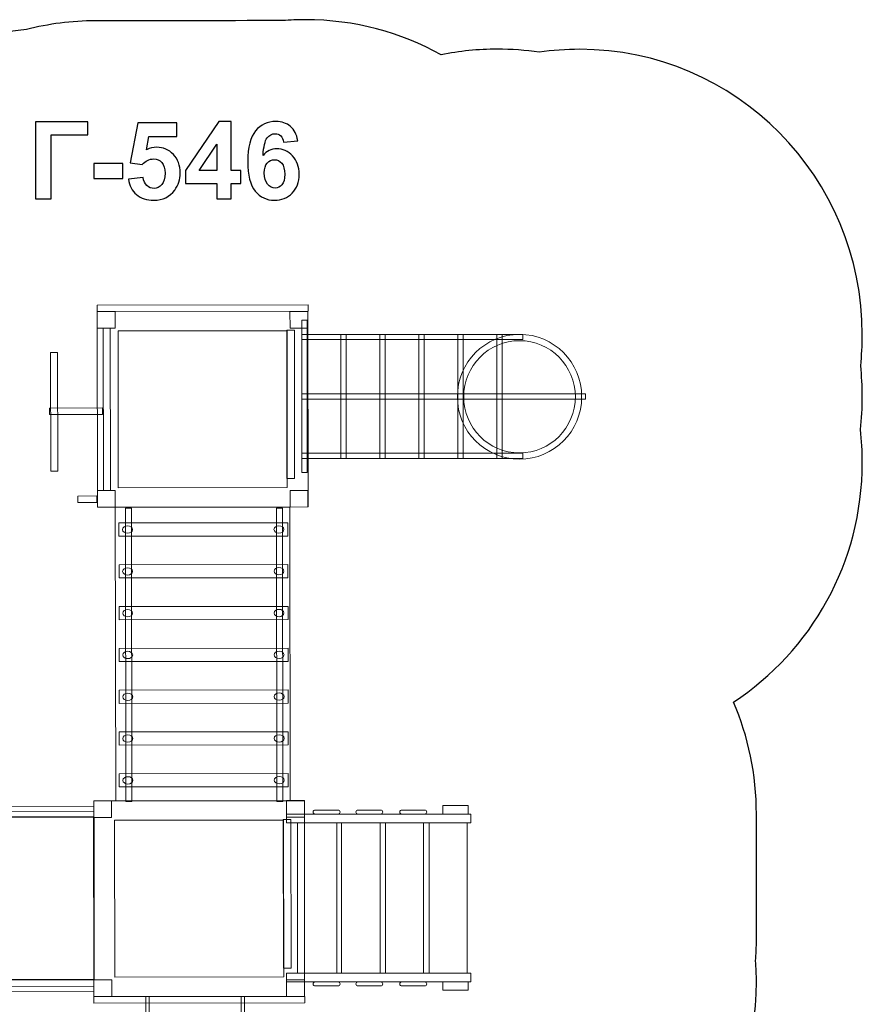
# Model space of a CAD drawing. Units: centimetres. Extents: x -14.13 to -5.8, y 0.25 to 9.65.
# Drawn here: x -10.22 to -5.8, y 4.48 to 9.65 of the extents above; entities that cross this region are included whole.
import ezdxf

# ---------------------------------------------------------------- set-up
doc = ezdxf.new("R2010")
doc.units = ezdxf.units.CM
doc.header["$MEASUREMENT"] = 0
doc.layers.add('Layer 1', color=7, linetype='Continuous')

msp = doc.modelspace()

# ---------------------------------------------------------------- linework, layer by layer
at = {"layer": 'Layer 1', "color": 242, "lineweight": 25}
msp.add_open_spline([(-9.82318, 9.64411), (-9.4859, 9.64411), (-9.17336, 9.64522), (-8.8405, 9.64534), (-8.8405, 9.64534), (-8.8009, 9.64855), (-8.76087, 9.65023), (-8.72045, 9.65023), (-8.72045, 9.65023), (-8.46196, 9.65023), (-8.21895, 9.58339), (-8.00733, 9.46595), (-8.00733, 9.46595), (-7.91207, 9.48537), (-7.81351, 9.49556), (-7.71259, 9.49556), (-7.71259, 9.49556), (-7.63794, 9.49556), (-7.56459, 9.48996), (-7.4929, 9.47921), (-7.4929, 9.47921), (-7.42325, 9.48934), (-7.35205, 9.49469), (-7.27961, 9.49469), (-7.27961, 9.49469), (-6.46025, 9.49469), (-5.79603, 8.82354), (-5.79603, 7.99562), (-5.79603, 7.99562), (-5.79603, 7.94092), (-5.79901, 7.88691), (-5.80466, 7.83372), (-5.80466, 7.83372), (-5.79897, 7.78034), (-5.79603, 7.72612), (-5.79603, 7.6712), (-5.79603, 7.6712), (-5.79603, 7.61266), (-5.79938, 7.55492), (-5.80584, 7.49812), (-5.80584, 7.49812), (-5.79943, 7.44156), (-5.79603, 7.38406), (-5.79603, 7.32577), (-5.79603, 7.32577), (-5.79603, 6.79871), (-6.06526, 6.33524), (-6.4723, 6.06796), (-6.4723, 6.06796), (-6.39505, 5.88716), (-6.35224, 5.68815), (-6.35224, 5.47911), (-6.35224, 5.47911), (-6.35224, 5.25707), (-6.35224, 5.04113), (-6.35224, 4.81909), (-6.35224, 4.81909), (-6.35224, 4.78209), (-6.35364, 4.74543), (-6.35627, 4.7091), (-6.35627, 4.7091), (-6.35364, 4.67277), (-6.35224, 4.63611), (-6.35224, 4.59911), (-6.35224, 4.59911), (-6.35224, 3.92192), (-6.80103, 3.34963), (-7.41738, 3.16322), (-7.41738, 3.16322), (-7.46919, 3.1448), (-7.52229, 3.12915), (-7.57655, 3.11656), (-7.57655, 3.11656), (-7.64602, 2.80641), (-7.81155, 2.53257), (-8.04026, 2.32785), (-8.04026, 2.32785), (-8.04026, 2.32785), (-8.04026, 1.24579), (-8.04026, 1.24579), (-8.04026, 1.24579), (-8.04026, 0.69503), (-8.48948, 0.24579), (-9.04026, 0.24579), (-9.04026, 0.24579), (-9.04026, 0.24579), (-9.55826, 0.24579), (-9.55826, 0.24579), (-9.55826, 0.24579), (-9.55826, 0.24579), (-9.55826, 0.24579), (-9.55826, 0.24579), (-9.55826, 0.24579), (-10.10904, 0.24579), (-10.55826, 0.69501), (-10.55826, 1.24579), (-10.55826, 1.24579), (-10.55826, 1.24579), (-10.55826, 2.27999), (-10.55826, 2.27999), (-10.55826, 2.27999), (-10.93525, 1.96503), (-11.41877, 1.7757), (-11.94615, 1.7757), (-11.94615, 1.7757), (-13.15007, 1.7757), (-14.12603, 2.76184), (-14.12603, 3.97833), (-14.12603, 3.97833), (-14.12603, 4.2308), (-14.08388, 4.47329), (-14.00648, 4.69916), (-14.00648, 4.69916), (-13.99144, 4.96941), (-13.94876, 5.22783), (-13.94876, 5.5795), (-13.94876, 5.5795), (-13.94876, 6.40741), (-13.28453, 7.07857), (-12.46518, 7.07857), (-12.46518, 7.07857), (-12.43893, 7.07857), (-12.41283, 7.07786), (-12.38692, 7.0765), (-12.38692, 7.0765), (-12.42875, 7.23125), (-12.45119, 7.39406), (-12.45119, 7.5622), (-12.45119, 7.5622), (-12.45119, 8.5137), (-11.73597, 9.29639), (-10.81912, 9.39137), (-10.81912, 9.39137), (-10.63092, 9.50546), (-10.4156, 9.57853), (-10.18527, 9.59848), (-10.18527, 9.59848), (-10.06938, 9.62828), (-9.94808, 9.64411), (-9.82318, 9.64411)], degree=3, knots=[0, 0, 0, 0, 0.0277778, 0.0277778, 0.0277778, 0.0277778, 0.0555556, 0.0555556, 0.0555556, 0.0555556, 0.0833333, 0.0833333, 0.0833333, 0.0833333, 0.1111111, 0.1111111, 0.1111111, 0.1111111, 0.1388889, 0.1388889, 0.1388889, 0.1388889, 0.1666667, 0.1666667, 0.1666667, 0.1666667, 0.1944444, 0.1944444, 0.1944444, 0.1944444, 0.2222222, 0.2222222, 0.2222222, 0.2222222, 0.25, 0.25, 0.25, 0.25, 0.2777778, 0.2777778, 0.2777778, 0.2777778, 0.3055556, 0.3055556, 0.3055556, 0.3055556, 0.3333333, 0.3333333, 0.3333333, 0.3333333, 0.3611111, 0.3611111, 0.3611111, 0.3611111, 0.3888889, 0.3888889, 0.3888889, 0.3888889, 0.4166667, 0.4166667, 0.4166667, 0.4166667, 0.4444444, 0.4444444, 0.4444444, 0.4444444, 0.4722222, 0.4722222, 0.4722222, 0.4722222, 0.5, 0.5, 0.5, 0.5, 0.5277778, 0.5277778, 0.5277778, 0.5277778, 0.5555556, 0.5555556, 0.5555556, 0.5555556, 0.5833333, 0.5833333, 0.5833333, 0.5833333, 0.6111111, 0.6111111, 0.6111111, 0.6111111, 0.6388889, 0.6388889, 0.6388889, 0.6388889, 0.6666667, 0.6666667, 0.6666667, 0.6666667, 0.6944444, 0.6944444, 0.6944444, 0.6944444, 0.7222222, 0.7222222, 0.7222222, 0.7222222, 0.75, 0.75, 0.75, 0.75, 0.7777778, 0.7777778, 0.7777778, 0.7777778, 0.8055556, 0.8055556, 0.8055556, 0.8055556, 0.8333333, 0.8333333, 0.8333333, 0.8333333, 0.8611111, 0.8611111, 0.8611111, 0.8611111, 0.8888889, 0.8888889, 0.8888889, 0.8888889, 0.9166667, 0.9166667, 0.9166667, 0.9166667, 0.9444444, 0.9444444, 0.9444444, 0.9444444, 1, 1, 1, 1], dxfattribs=at)
at = {"layer": 'Layer 1', "color": 250}
for points, knots in [([(-10.13754, 9.1137), (-10.13754, 9.1137), (-9.86379, 9.1137), (-9.86379, 9.1137), (-9.86379, 9.1137), (-9.86379, 9.1137), (-9.86379, 9.0454), (-9.86379, 9.0454), (-9.86379, 9.0454), (-9.86379, 9.0454), (-10.0557, 9.0454), (-10.0557, 9.0454), (-10.0557, 9.0454), (-10.0557, 9.0454), (-10.0557, 8.70956), (-10.0557, 8.70956), (-10.0557, 8.70956), (-10.0557, 8.70956), (-10.13754, 8.70956), (-10.13754, 8.70956), (-10.13754, 8.70956), (-10.13754, 8.70956), (-10.13754, 9.1137), (-10.13754, 9.1137)], [0, 0, 0, 0, 0.1428571, 0.1428571, 0.1428571, 0.1428571, 0.2857143, 0.2857143, 0.2857143, 0.2857143, 0.4285714, 0.4285714, 0.4285714, 0.4285714, 0.5714286, 0.5714286, 0.5714286, 0.5714286, 0.7142857, 0.7142857, 0.7142857, 0.7142857, 1, 1, 1, 1]), ([(-9.64996, 8.81332), (-9.64996, 8.81332), (-9.57264, 8.82132), (-9.57264, 8.82132), (-9.57264, 8.82132), (-9.57038, 8.80382), (-9.56389, 8.7899), (-9.55307, 8.77964), (-9.55307, 8.77964), (-9.54216, 8.76939), (-9.52964, 8.76431), (-9.51544, 8.76431), (-9.51544, 8.76431), (-9.49926, 8.76431), (-9.48552, 8.7709), (-9.47433, 8.78416), (-9.47433, 8.78416), (-9.46313, 8.79742), (-9.45749, 8.81737), (-9.45749, 8.84399), (-9.45749, 8.84399), (-9.45749, 8.86901), (-9.46304, 8.88773), (-9.47424, 8.90025), (-9.47424, 8.90025), (-9.48534, 8.91276), (-9.49982, 8.91897), (-9.5177, 8.91897), (-9.5177, 8.91897), (-9.53999, 8.91897), (-9.56003, 8.90918), (-9.57772, 8.88962), (-9.57772, 8.88962), (-9.57772, 8.88962), (-9.64037, 8.89865), (-9.64037, 8.89865), (-9.64037, 8.89865), (-9.64037, 8.89865), (-9.60086, 9.10862), (-9.60086, 9.10862), (-9.60086, 9.10862), (-9.60086, 9.10862), (-9.39597, 9.10862), (-9.39597, 9.10862), (-9.39597, 9.10862), (-9.39597, 9.10862), (-9.39597, 9.03637), (-9.39597, 9.03637), (-9.39597, 9.03637), (-9.39597, 9.03637), (-9.54206, 9.03637), (-9.54206, 9.03637), (-9.54206, 9.03637), (-9.54206, 9.03637), (-9.55429, 8.9676), (-9.55429, 8.9676), (-9.55429, 8.9676), (-9.53708, 8.97616), (-9.51939, 8.98049), (-9.50133, 8.98049), (-9.50133, 8.98049), (-9.4669, 8.98049), (-9.43774, 8.96798), (-9.41384, 8.94286), (-9.41384, 8.94286), (-9.38985, 8.91784), (-9.3779, 8.88529), (-9.3779, 8.84521), (-9.3779, 8.84521), (-9.3779, 8.81182), (-9.38759, 8.78209), (-9.40688, 8.75584), (-9.40688, 8.75584), (-9.43322, 8.7201), (-9.46972, 8.70222), (-9.51638, 8.70222), (-9.51638, 8.70222), (-9.55373, 8.70222), (-9.58421, 8.71229), (-9.60773, 8.73233), (-9.60773, 8.73233), (-9.63134, 8.75246), (-9.64536, 8.77936), (-9.64996, 8.81332)], [0, 0, 0, 0, 0.0454545, 0.0454545, 0.0454545, 0.0454545, 0.0909091, 0.0909091, 0.0909091, 0.0909091, 0.1363636, 0.1363636, 0.1363636, 0.1363636, 0.1818182, 0.1818182, 0.1818182, 0.1818182, 0.2272727, 0.2272727, 0.2272727, 0.2272727, 0.2727273, 0.2727273, 0.2727273, 0.2727273, 0.3181818, 0.3181818, 0.3181818, 0.3181818, 0.3636364, 0.3636364, 0.3636364, 0.3636364, 0.4090909, 0.4090909, 0.4090909, 0.4090909, 0.4545455, 0.4545455, 0.4545455, 0.4545455, 0.5, 0.5, 0.5, 0.5, 0.5454545, 0.5454545, 0.5454545, 0.5454545, 0.5909091, 0.5909091, 0.5909091, 0.5909091, 0.6363636, 0.6363636, 0.6363636, 0.6363636, 0.6818182, 0.6818182, 0.6818182, 0.6818182, 0.7272727, 0.7272727, 0.7272727, 0.7272727, 0.7727273, 0.7727273, 0.7727273, 0.7727273, 0.8181818, 0.8181818, 0.8181818, 0.8181818, 0.8636364, 0.8636364, 0.8636364, 0.8636364, 0.9090909, 0.9090909, 0.9090909, 0.9090909, 1, 1, 1, 1]), ([(-9.18534, 8.70956), (-9.18534, 8.70956), (-9.18534, 8.79084), (-9.18534, 8.79084), (-9.18534, 8.79084), (-9.18534, 8.79084), (-9.35016, 8.79084), (-9.35016, 8.79084), (-9.35016, 8.79084), (-9.35016, 8.79084), (-9.35016, 8.85829), (-9.35016, 8.85829), (-9.35016, 8.85829), (-9.35016, 8.85829), (-9.17537, 9.11539), (-9.17537, 9.11539), (-9.17537, 9.11539), (-9.17537, 9.11539), (-9.11027, 9.11539), (-9.11027, 9.11539), (-9.11027, 9.11539), (-9.11027, 9.11539), (-9.11027, 8.85857), (-9.11027, 8.85857), (-9.11027, 8.85857), (-9.11027, 8.85857), (-9.06003, 8.85857), (-9.06003, 8.85857), (-9.06003, 8.85857), (-9.06003, 8.85857), (-9.06003, 8.79084), (-9.06003, 8.79084), (-9.06003, 8.79084), (-9.06003, 8.79084), (-9.11027, 8.79084), (-9.11027, 8.79084), (-9.11027, 8.79084), (-9.11027, 8.79084), (-9.11027, 8.70956), (-9.11027, 8.70956), (-9.11027, 8.70956), (-9.11027, 8.70956), (-9.18534, 8.70956), (-9.18534, 8.70956)], [0, 0, 0, 0, 0.0833333, 0.0833333, 0.0833333, 0.0833333, 0.1666667, 0.1666667, 0.1666667, 0.1666667, 0.25, 0.25, 0.25, 0.25, 0.3333333, 0.3333333, 0.3333333, 0.3333333, 0.4166667, 0.4166667, 0.4166667, 0.4166667, 0.5, 0.5, 0.5, 0.5, 0.5833333, 0.5833333, 0.5833333, 0.5833333, 0.6666667, 0.6666667, 0.6666667, 0.6666667, 0.75, 0.75, 0.75, 0.75, 0.8333333, 0.8333333, 0.8333333, 0.8333333, 1, 1, 1, 1]), ([(-8.76079, 9.01473), (-8.76079, 9.01473), (-8.83586, 9.00646), (-8.83586, 9.00646), (-8.83586, 9.00646), (-8.83765, 9.02188), (-8.84244, 9.03327), (-8.85016, 9.0406), (-8.85016, 9.0406), (-8.85787, 9.04794), (-8.86784, 9.05161), (-8.88017, 9.05161), (-8.88017, 9.05161), (-8.89654, 9.05161), (-8.91037, 9.04427), (-8.92165, 9.0296), (-8.92165, 9.0296), (-8.93294, 9.01492), (-8.94, 8.98435), (-8.94291, 8.93788), (-8.94291, 8.93788), (-8.92363, 8.96064), (-8.89974, 8.97202), (-8.87104, 8.97202), (-8.87104, 8.97202), (-8.83878, 8.97202), (-8.81102, 8.9597), (-8.78798, 8.93505), (-8.78798, 8.93505), (-8.76493, 8.91031), (-8.75345, 8.87852), (-8.75345, 8.83948), (-8.75345, 8.83948), (-8.75345, 8.79808), (-8.76559, 8.76478), (-8.78986, 8.73976), (-8.78986, 8.73976), (-8.81413, 8.71473), (-8.84527, 8.70222), (-8.88327, 8.70222), (-8.88327, 8.70222), (-8.92401, 8.70222), (-8.95759, 8.71812), (-8.98384, 8.74992), (-8.98384, 8.74992), (-9.01008, 8.78171), (-9.02325, 8.83374), (-9.02325, 8.90617), (-9.02325, 8.90617), (-9.02325, 8.9804), (-9.00952, 9.03392), (-8.98214, 9.06676), (-8.98214, 9.06676), (-8.95477, 9.09959), (-8.91921, 9.11596), (-8.87546, 9.11596), (-8.87546, 9.11596), (-8.8448, 9.11596), (-8.8194, 9.1073), (-8.79926, 9.08999), (-8.79926, 9.08999), (-8.77913, 9.07278), (-8.76634, 9.04766), (-8.76079, 9.01473)], [0, 0, 0, 0, 0.0588235, 0.0588235, 0.0588235, 0.0588235, 0.1176471, 0.1176471, 0.1176471, 0.1176471, 0.1764706, 0.1764706, 0.1764706, 0.1764706, 0.2352941, 0.2352941, 0.2352941, 0.2352941, 0.2941176, 0.2941176, 0.2941176, 0.2941176, 0.3529412, 0.3529412, 0.3529412, 0.3529412, 0.4117647, 0.4117647, 0.4117647, 0.4117647, 0.4705882, 0.4705882, 0.4705882, 0.4705882, 0.5294118, 0.5294118, 0.5294118, 0.5294118, 0.5882353, 0.5882353, 0.5882353, 0.5882353, 0.6470588, 0.6470588, 0.6470588, 0.6470588, 0.7058824, 0.7058824, 0.7058824, 0.7058824, 0.7647059, 0.7647059, 0.7647059, 0.7647059, 0.8235294, 0.8235294, 0.8235294, 0.8235294, 0.8823529, 0.8823529, 0.8823529, 0.8823529, 1, 1, 1, 1]), ([(-9.18534, 8.85857), (-9.18534, 8.85857), (-9.18534, 8.99658), (-9.18534, 8.99658), (-9.18534, 8.99658), (-9.18534, 8.99658), (-9.27772, 8.85857), (-9.27772, 8.85857), (-9.27772, 8.85857), (-9.27772, 8.85857), (-9.18534, 8.85857), (-9.18534, 8.85857)], [0, 0, 0, 0, 0.25, 0.25, 0.25, 0.25, 0.5, 0.5, 0.5, 0.5, 1, 1, 1, 1]), ([(-9.83115, 8.81737), (-9.83115, 8.81737), (-9.83115, 8.8947), (-9.83115, 8.8947), (-9.83115, 8.8947), (-9.83115, 8.8947), (-9.67875, 8.8947), (-9.67875, 8.8947), (-9.67875, 8.8947), (-9.67875, 8.8947), (-9.67875, 8.81737), (-9.67875, 8.81737), (-9.67875, 8.81737), (-9.67875, 8.81737), (-9.83115, 8.81737), (-9.83115, 8.81737)], [0, 0, 0, 0, 0.2, 0.2, 0.2, 0.2, 0.4, 0.4, 0.4, 0.4, 0.6, 0.6, 0.6, 0.6, 1, 1, 1, 1]), ([(-8.93633, 8.84559), (-8.93633, 8.82038), (-8.9305, 8.80091), (-8.91893, 8.78717), (-8.91893, 8.78717), (-8.90736, 8.77344), (-8.89418, 8.76657), (-8.87923, 8.76657), (-8.87923, 8.76657), (-8.86493, 8.76657), (-8.85298, 8.77221), (-8.84339, 8.78341), (-8.84339, 8.78341), (-8.83388, 8.7947), (-8.82909, 8.81313), (-8.82909, 8.83872), (-8.82909, 8.83872), (-8.82909, 8.86506), (-8.83426, 8.88435), (-8.84451, 8.89667), (-8.84451, 8.89667), (-8.85486, 8.9089), (-8.86766, 8.91502), (-8.88308, 8.91502), (-8.88308, 8.91502), (-8.89804, 8.91502), (-8.91055, 8.90918), (-8.9209, 8.89742), (-8.9209, 8.89742), (-8.93116, 8.88576), (-8.93633, 8.86845), (-8.93633, 8.84559)], [0, 0, 0, 0, 0.1111111, 0.1111111, 0.1111111, 0.1111111, 0.2222222, 0.2222222, 0.2222222, 0.2222222, 0.3333333, 0.3333333, 0.3333333, 0.3333333, 0.4444444, 0.4444444, 0.4444444, 0.4444444, 0.5555556, 0.5555556, 0.5555556, 0.5555556, 0.6666667, 0.6666667, 0.6666667, 0.6666667, 0.7777778, 0.7777778, 0.7777778, 0.7777778, 1, 1, 1, 1])]:
    msp.add_open_spline(points, degree=3, knots=knots, dxfattribs=at)
at = {"layer": 'Layer 1', "color": 7, "lineweight": 9}
for points in [[(-8.70668, 8.11918), (-8.70668, 8.11918), (-9.81388, 8.11795), (-9.81388, 8.11795), (-9.81388, 8.11795), (-9.81388, 8.11795), (-9.81393, 8.15188), (-9.81393, 8.15188), (-9.81393, 8.15188), (-9.81393, 8.15188), (-8.70672, 8.1531), (-8.70672, 8.1531), (-8.70672, 8.1531), (-8.70672, 8.1531), (-8.70668, 8.11918), (-8.70668, 8.11918)], [(-8.70611, 7.09195), (-8.70611, 7.09195), (-9.81258, 7.09073), (-9.81258, 7.09073), (-9.81258, 7.09073), (-9.81258, 7.09073), (-9.81389, 8.11796), (-9.81389, 8.11796), (-9.81389, 8.11796), (-9.81389, 8.11796), (-8.70742, 8.11918), (-8.70742, 8.11918), (-8.70742, 8.11918), (-8.70742, 8.11918), (-8.70611, 7.09195), (-8.70611, 7.09195)], [(-9.71974, 8.03084), (-9.71974, 8.03084), (-9.81369, 8.03074), (-9.81369, 8.03074), (-9.81369, 8.03074), (-9.81369, 8.03074), (-9.81381, 8.11795), (-9.81381, 8.11795), (-9.81381, 8.11795), (-9.81381, 8.11795), (-9.71986, 8.11806), (-9.71986, 8.11806), (-9.71986, 8.11806), (-9.71986, 8.11806), (-9.71974, 8.03084), (-9.71974, 8.03084)], [(-8.70731, 8.03127), (-8.70731, 8.03127), (-8.80126, 8.03117), (-8.80126, 8.03117), (-8.80126, 8.03117), (-8.80126, 8.03117), (-8.80137, 8.11838), (-8.80137, 8.11838), (-8.80137, 8.11838), (-8.80137, 8.11838), (-8.70742, 8.11849), (-8.70742, 8.11849), (-8.70742, 8.11849), (-8.70742, 8.11849), (-8.70731, 8.03127), (-8.70731, 8.03127)], [(-8.73836, 7.27294), (-8.73836, 7.27294), (-8.71103, 7.27294), (-8.71103, 7.27294), (-8.71103, 7.27294), (-8.71103, 7.27294), (-8.71103, 8.07272), (-8.71103, 8.07272), (-8.71103, 8.07272), (-8.71103, 8.07272), (-8.73836, 8.07272), (-8.73836, 8.07272), (-8.73836, 8.07272), (-8.73836, 8.07272), (-8.73836, 7.27294), (-8.73836, 7.27294)], [(-9.78105, 7.1791), (-9.78105, 7.1791), (-9.78213, 8.0312), (-9.78213, 8.0312), (-9.78213, 8.0312), (-9.78213, 8.0312), (-9.74559, 8.03124), (-9.74559, 8.03124), (-9.74559, 8.03124), (-9.74559, 8.03124), (-9.74451, 7.17914), (-9.74451, 7.17914), (-9.74451, 7.17914), (-9.74451, 7.17914), (-9.78105, 7.1791), (-9.78105, 7.1791)], [(-8.81584, 7.19359), (-8.81584, 7.19359), (-9.7031, 7.19261), (-9.7031, 7.19261), (-9.7031, 7.19261), (-9.7031, 7.19261), (-9.70415, 8.01632), (-9.70415, 8.01632), (-9.70415, 8.01632), (-9.70415, 8.01632), (-8.81689, 8.0173), (-8.81689, 8.0173), (-8.81689, 8.0173), (-8.81689, 8.0173), (-8.81584, 7.19359), (-8.81584, 7.19359)], [(-8.7779, 8.02001), (-8.7779, 8.02001), (-8.77691, 7.24077), (-8.77691, 7.24077), (-8.77691, 7.24077), (-8.77691, 7.24077), (-8.81771, 7.24073), (-8.81771, 7.24073), (-8.81771, 7.24073), (-8.81771, 7.24073), (-8.8187, 8.01997), (-8.8187, 8.01997), (-8.8187, 8.01997), (-8.8187, 8.01997), (-8.7779, 8.02001), (-8.7779, 8.02001)], [(-8.73836, 7.97043), (-8.73836, 7.97043), (-7.57846, 7.97043), (-7.57846, 7.97043), (-7.57846, 7.97043), (-7.57846, 7.97043), (-7.57846, 7.99833), (-7.57846, 7.99833), (-7.57846, 7.99833), (-7.57846, 7.99833), (-8.73836, 7.99833), (-8.73836, 7.99833), (-8.73836, 7.99833), (-8.73836, 7.99833), (-8.73836, 7.97043), (-8.73836, 7.97043)], [(-8.5337, 7.34734), (-8.5337, 7.34734), (-8.50636, 7.34734), (-8.50636, 7.34734), (-8.50636, 7.34734), (-8.50636, 7.34734), (-8.50636, 7.99833), (-8.50636, 7.99833), (-8.50636, 7.99833), (-8.50636, 7.99833), (-8.5337, 7.99833), (-8.5337, 7.99833), (-8.5337, 7.99833), (-8.5337, 7.99833), (-8.5337, 7.34734), (-8.5337, 7.34734)], [(-8.32903, 7.34734), (-8.32903, 7.34734), (-8.3017, 7.34734), (-8.3017, 7.34734), (-8.3017, 7.34734), (-8.3017, 7.34734), (-8.3017, 7.99833), (-8.3017, 7.99833), (-8.3017, 7.99833), (-8.3017, 7.99833), (-8.32903, 7.99833), (-8.32903, 7.99833), (-8.32903, 7.99833), (-8.32903, 7.99833), (-8.32903, 7.34734), (-8.32903, 7.34734)], [(-8.12437, 7.34734), (-8.12437, 7.34734), (-8.09703, 7.34734), (-8.09703, 7.34734), (-8.09703, 7.34734), (-8.09703, 7.34734), (-8.09703, 7.99833), (-8.09703, 7.99833), (-8.09703, 7.99833), (-8.09703, 7.99833), (-8.12437, 7.99833), (-8.12437, 7.99833), (-8.12437, 7.99833), (-8.12437, 7.99833), (-8.12437, 7.34734), (-8.12437, 7.34734)], [(-7.9197, 7.34734), (-7.9197, 7.34734), (-7.89237, 7.34734), (-7.89237, 7.34734), (-7.89237, 7.34734), (-7.89237, 7.34734), (-7.89237, 7.99833), (-7.89237, 7.99833), (-7.89237, 7.99833), (-7.89237, 7.99833), (-7.9197, 7.99833), (-7.9197, 7.99833), (-7.9197, 7.99833), (-7.9197, 7.99833), (-7.9197, 7.34734), (-7.9197, 7.34734)], [(-7.71504, 7.34734), (-7.71504, 7.34734), (-7.68771, 7.34734), (-7.68771, 7.34734), (-7.68771, 7.34734), (-7.68771, 7.34734), (-7.68771, 7.99833), (-7.68771, 7.99833), (-7.68771, 7.99833), (-7.68771, 7.99833), (-7.71504, 7.99833), (-7.71504, 7.99833), (-7.71504, 7.99833), (-7.71504, 7.99833), (-7.71504, 7.34734), (-7.71504, 7.34734)], [(-10.02193, 7.9029), (-10.02193, 7.9029), (-10.02084, 7.28005), (-10.02084, 7.28005), (-10.02084, 7.28005), (-10.02084, 7.28005), (-10.05738, 7.28002), (-10.05738, 7.28002), (-10.05738, 7.28002), (-10.05738, 7.28002), (-10.05846, 7.90287), (-10.05846, 7.90287), (-10.05846, 7.90287), (-10.05846, 7.90287), (-10.02193, 7.9029), (-10.02193, 7.9029)], [(-8.73836, 7.65889), (-8.73836, 7.65889), (-7.24994, 7.65889), (-7.24994, 7.65889), (-7.24994, 7.65889), (-7.24994, 7.65889), (-7.24994, 7.68679), (-7.24994, 7.68679), (-7.24994, 7.68679), (-7.24994, 7.68679), (-8.73836, 7.68679), (-8.73836, 7.68679), (-8.73836, 7.68679), (-8.73836, 7.68679), (-8.73836, 7.65889), (-8.73836, 7.65889)], [(-9.78611, 7.57797), (-9.78611, 7.57797), (-10.06441, 7.57696), (-10.06441, 7.57696), (-10.06441, 7.57696), (-10.06441, 7.57696), (-10.06442, 7.611), (-10.06442, 7.611), (-10.06442, 7.611), (-10.06442, 7.611), (-9.78612, 7.61201), (-9.78612, 7.61201), (-9.78612, 7.61201), (-9.78612, 7.61201), (-9.78611, 7.57797), (-9.78611, 7.57797)], [(-8.73836, 7.34734), (-8.73836, 7.34734), (-7.57846, 7.34734), (-7.57846, 7.34734), (-7.57846, 7.34734), (-7.57846, 7.34734), (-7.57846, 7.37524), (-7.57846, 7.37524), (-7.57846, 7.37524), (-7.57846, 7.37524), (-8.73836, 7.37524), (-8.73836, 7.37524), (-8.73836, 7.37524), (-8.73836, 7.37524), (-8.73836, 7.34734), (-8.73836, 7.34734)], [(-9.81592, 7.11602), (-9.81592, 7.11602), (-9.91576, 7.11501), (-9.91576, 7.11501), (-9.91576, 7.11501), (-9.91576, 7.11501), (-9.91577, 7.14905), (-9.91577, 7.14905), (-9.91577, 7.14905), (-9.91577, 7.14905), (-9.81592, 7.15006), (-9.81592, 7.15006), (-9.81592, 7.15006), (-9.81592, 7.15006), (-9.81592, 7.11602), (-9.81592, 7.11602)], [(-9.71863, 7.09084), (-9.71863, 7.09084), (-9.81258, 7.09073), (-9.81258, 7.09073), (-9.81258, 7.09073), (-9.81258, 7.09073), (-9.81269, 7.17795), (-9.81269, 7.17795), (-9.81269, 7.17795), (-9.81269, 7.17795), (-9.71874, 7.17805), (-9.71874, 7.17805), (-9.71874, 7.17805), (-9.71874, 7.17805), (-9.71863, 7.09084), (-9.71863, 7.09084)], [(-8.70694, 7.09195), (-8.70694, 7.09195), (-8.80089, 7.09185), (-8.80089, 7.09185), (-8.80089, 7.09185), (-8.80089, 7.09185), (-8.801, 7.17907), (-8.801, 7.17907), (-8.801, 7.17907), (-8.801, 7.17907), (-8.70705, 7.17917), (-8.70705, 7.17917), (-8.70705, 7.17917), (-8.70705, 7.17917), (-8.70694, 7.09195), (-8.70694, 7.09195)], [(-9.71676, 5.54921), (-9.71676, 5.54921), (-9.71863, 7.09028), (-9.71863, 7.09028), (-9.71863, 7.09028), (-9.71863, 7.09028), (-8.80264, 7.09134), (-8.80264, 7.09134), (-8.80264, 7.09134), (-8.80264, 7.09134), (-8.80077, 5.55027), (-8.80077, 5.55027), (-8.80077, 5.55027), (-8.80077, 5.55027), (-9.71676, 5.54921), (-9.71676, 5.54921)], [(-9.66506, 7.08498), (-9.66506, 7.08498), (-9.63374, 7.08501), (-9.63374, 7.08501), (-9.63374, 7.08501), (-9.63374, 7.08501), (-9.63187, 5.54517), (-9.63187, 5.54517), (-9.63187, 5.54517), (-9.63187, 5.54517), (-9.66319, 5.54514), (-9.66319, 5.54514), (-9.66319, 5.54514), (-9.66319, 5.54514), (-9.66506, 7.08498), (-9.66506, 7.08498)], [(-8.87174, 7.0859), (-8.87174, 7.0859), (-8.84043, 7.08593), (-8.84043, 7.08593), (-8.84043, 7.08593), (-8.84043, 7.08593), (-8.83856, 5.54609), (-8.83856, 5.54609), (-8.83856, 5.54609), (-8.83856, 5.54609), (-8.86988, 5.54606), (-8.86988, 5.54606), (-8.86988, 5.54606), (-8.86988, 5.54606), (-8.87174, 7.0859), (-8.87174, 7.0859)], [(-9.69949, 7.00794), (-9.69949, 7.00794), (-8.81224, 7.00897), (-8.81224, 7.00897), (-8.81224, 7.00897), (-8.81224, 7.00897), (-8.81215, 6.93968), (-8.81215, 6.93968), (-8.81215, 6.93968), (-8.81215, 6.93968), (-9.69941, 6.93865), (-9.69941, 6.93865), (-9.69941, 6.93865), (-9.69941, 6.93865), (-9.69949, 7.00794), (-9.69949, 7.00794)], [(-9.6544, 6.9926), (-9.64, 6.99261), (-9.6283, 6.98401), (-9.62828, 6.97338), (-9.62828, 6.97338), (-9.62827, 6.96275), (-9.63995, 6.95412), (-9.65436, 6.9541), (-9.65436, 6.9541), (-9.66876, 6.95408), (-9.68046, 6.96269), (-9.68048, 6.97332), (-9.68048, 6.97332), (-9.68049, 6.98395), (-9.66881, 6.99258), (-9.6544, 6.9926)], [(-8.85957, 6.99352), (-8.84516, 6.99354), (-8.83346, 6.98493), (-8.83345, 6.9743), (-8.83345, 6.9743), (-8.83343, 6.96367), (-8.84511, 6.95504), (-8.85952, 6.95502), (-8.85952, 6.95502), (-8.87393, 6.95501), (-8.88563, 6.96361), (-8.88564, 6.97424), (-8.88564, 6.97424), (-8.88565, 6.98487), (-8.87397, 6.9935), (-8.85957, 6.99352)], [(-9.69923, 6.78852), (-9.69923, 6.78852), (-8.81197, 6.78954), (-8.81197, 6.78954), (-8.81197, 6.78954), (-8.81197, 6.78954), (-8.81189, 6.72025), (-8.81189, 6.72025), (-8.81189, 6.72025), (-8.81189, 6.72025), (-9.69914, 6.71922), (-9.69914, 6.71922), (-9.69914, 6.71922), (-9.69914, 6.71922), (-9.69923, 6.78852), (-9.69923, 6.78852)], [(-9.65414, 6.77317), (-9.63973, 6.77319), (-9.62803, 6.76458), (-9.62802, 6.75395), (-9.62802, 6.75395), (-9.628, 6.74333), (-9.63968, 6.73469), (-9.65409, 6.73467), (-9.65409, 6.73467), (-9.6685, 6.73466), (-9.6802, 6.74327), (-9.68021, 6.75389), (-9.68021, 6.75389), (-9.68022, 6.76452), (-9.66854, 6.77315), (-9.65414, 6.77317)], [(-8.8593, 6.77409), (-8.84489, 6.77411), (-8.83319, 6.7655), (-8.83318, 6.75487), (-8.83318, 6.75487), (-8.83317, 6.74425), (-8.84485, 6.73561), (-8.85925, 6.7356), (-8.85925, 6.7356), (-8.87366, 6.73558), (-8.88536, 6.74419), (-8.88537, 6.75481), (-8.88537, 6.75481), (-8.88538, 6.76544), (-8.87371, 6.77407), (-8.8593, 6.77409)], [(-9.69896, 6.56909), (-9.69896, 6.56909), (-8.8117, 6.57012), (-8.8117, 6.57012), (-8.8117, 6.57012), (-8.8117, 6.57012), (-8.81162, 6.50082), (-8.81162, 6.50082), (-8.81162, 6.50082), (-8.81162, 6.50082), (-9.69888, 6.4998), (-9.69888, 6.4998), (-9.69888, 6.4998), (-9.69888, 6.4998), (-9.69896, 6.56909), (-9.69896, 6.56909)], [(-9.65387, 6.55374), (-9.63946, 6.55376), (-9.62776, 6.54515), (-9.62775, 6.53453), (-9.62775, 6.53453), (-9.62774, 6.5239), (-9.63942, 6.51526), (-9.65382, 6.51525), (-9.65382, 6.51525), (-9.66823, 6.51523), (-9.67993, 6.52384), (-9.67994, 6.53446), (-9.67994, 6.53446), (-9.67996, 6.54509), (-9.66828, 6.55373), (-9.65387, 6.55374)], [(-8.85903, 6.55466), (-8.84463, 6.55468), (-8.83293, 6.54607), (-8.83291, 6.53545), (-8.83291, 6.53545), (-8.8329, 6.52482), (-8.84458, 6.51619), (-8.85899, 6.51617), (-8.85899, 6.51617), (-8.87339, 6.51615), (-8.88509, 6.52476), (-8.88511, 6.53539), (-8.88511, 6.53539), (-8.88512, 6.54601), (-8.87344, 6.55465), (-8.85903, 6.55466)], [(-9.6987, 6.34966), (-9.6987, 6.34966), (-8.81144, 6.35069), (-8.81144, 6.35069), (-8.81144, 6.35069), (-8.81144, 6.35069), (-8.81135, 6.2814), (-8.81135, 6.2814), (-8.81135, 6.2814), (-8.81135, 6.2814), (-9.69861, 6.28037), (-9.69861, 6.28037), (-9.69861, 6.28037), (-9.69861, 6.28037), (-9.6987, 6.34966), (-9.6987, 6.34966)], [(-9.6536, 6.33432), (-9.6392, 6.33433), (-9.6275, 6.32573), (-9.62748, 6.3151), (-9.62748, 6.3151), (-9.62747, 6.30447), (-9.63915, 6.29584), (-9.65356, 6.29582), (-9.65356, 6.29582), (-9.66796, 6.2958), (-9.67966, 6.30441), (-9.67968, 6.31504), (-9.67968, 6.31504), (-9.67969, 6.32566), (-9.66801, 6.3343), (-9.6536, 6.33432)], [(-8.85877, 6.33524), (-8.84436, 6.33525), (-8.83266, 6.32665), (-8.83265, 6.31602), (-8.83265, 6.31602), (-8.83263, 6.30539), (-8.84431, 6.29676), (-8.85872, 6.29674), (-8.85872, 6.29674), (-8.87313, 6.29672), (-8.88483, 6.30533), (-8.88484, 6.31596), (-8.88484, 6.31596), (-8.88485, 6.32659), (-8.87317, 6.33522), (-8.85877, 6.33524)], [(-9.69843, 6.13023), (-9.69843, 6.13023), (-8.81117, 6.13126), (-8.81117, 6.13126), (-8.81117, 6.13126), (-8.81117, 6.13126), (-8.81109, 6.06197), (-8.81109, 6.06197), (-8.81109, 6.06197), (-8.81109, 6.06197), (-9.69834, 6.06094), (-9.69834, 6.06094), (-9.69834, 6.06094), (-9.69834, 6.06094), (-9.69843, 6.13023), (-9.69843, 6.13023)], [(-9.65334, 6.11489), (-9.63893, 6.11491), (-9.62723, 6.1063), (-9.62722, 6.09567), (-9.62722, 6.09567), (-9.62721, 6.08504), (-9.63888, 6.07641), (-9.65329, 6.07639), (-9.65329, 6.07639), (-9.6677, 6.07638), (-9.6794, 6.08498), (-9.67941, 6.09561), (-9.67941, 6.09561), (-9.67942, 6.10624), (-9.66775, 6.11487), (-9.65334, 6.11489)], [(-8.8585, 6.11581), (-8.84409, 6.11583), (-8.83239, 6.10722), (-8.83238, 6.09659), (-8.83238, 6.09659), (-8.83237, 6.08597), (-8.84405, 6.07733), (-8.85845, 6.07731), (-8.85845, 6.07731), (-8.87286, 6.0773), (-8.88456, 6.0859), (-8.88457, 6.09653), (-8.88457, 6.09653), (-8.88459, 6.10716), (-8.87291, 6.11579), (-8.8585, 6.11581)], [(-9.69816, 5.91081), (-9.69816, 5.91081), (-8.8109, 5.91184), (-8.8109, 5.91184), (-8.8109, 5.91184), (-8.8109, 5.91184), (-8.81082, 5.84254), (-8.81082, 5.84254), (-8.81082, 5.84254), (-8.81082, 5.84254), (-9.69808, 5.84151), (-9.69808, 5.84151), (-9.69808, 5.84151), (-9.69808, 5.84151), (-9.69816, 5.91081), (-9.69816, 5.91081)], [(-9.65307, 5.89546), (-9.63866, 5.89548), (-9.62696, 5.88687), (-9.62695, 5.87624), (-9.62695, 5.87624), (-9.62694, 5.86562), (-9.63862, 5.85698), (-9.65302, 5.85697), (-9.65302, 5.85697), (-9.66743, 5.85695), (-9.67913, 5.86556), (-9.67914, 5.87618), (-9.67914, 5.87618), (-9.67916, 5.88681), (-9.66748, 5.89544), (-9.65307, 5.89546)], [(-8.85823, 5.89638), (-8.84383, 5.8964), (-8.83213, 5.88779), (-8.83211, 5.87717), (-8.83211, 5.87717), (-8.8321, 5.86654), (-8.84378, 5.8579), (-8.85819, 5.85789), (-8.85819, 5.85789), (-8.87259, 5.85787), (-8.88429, 5.86648), (-8.88431, 5.8771), (-8.88431, 5.8771), (-8.88432, 5.88773), (-8.87264, 5.89637), (-8.85823, 5.89638)], [(-9.6979, 5.69138), (-9.6979, 5.69138), (-8.81064, 5.69241), (-8.81064, 5.69241), (-8.81064, 5.69241), (-8.81064, 5.69241), (-8.81055, 5.62312), (-8.81055, 5.62312), (-8.81055, 5.62312), (-8.81055, 5.62312), (-9.69781, 5.62209), (-9.69781, 5.62209), (-9.69781, 5.62209), (-9.69781, 5.62209), (-9.6979, 5.69138), (-9.6979, 5.69138)], [(-9.6528, 5.67603), (-9.6384, 5.67605), (-9.6267, 5.66744), (-9.62669, 5.65682), (-9.62669, 5.65682), (-9.62667, 5.64619), (-9.63835, 5.63756), (-9.65276, 5.63754), (-9.65276, 5.63754), (-9.66717, 5.63752), (-9.67886, 5.64613), (-9.67888, 5.65676), (-9.67888, 5.65676), (-9.67889, 5.66738), (-9.66721, 5.67602), (-9.6528, 5.67603)], [(-8.85797, 5.67696), (-8.84356, 5.67697), (-8.83186, 5.66836), (-8.83185, 5.65774), (-8.83185, 5.65774), (-8.83184, 5.64711), (-8.84351, 5.63848), (-8.85792, 5.63846), (-8.85792, 5.63846), (-8.87233, 5.63844), (-8.88403, 5.64705), (-8.88404, 5.65768), (-8.88404, 5.65768), (-8.88405, 5.6683), (-8.87238, 5.67694), (-8.85797, 5.67696)], [(-8.72445, 4.5229), (-8.72445, 4.5229), (-9.83091, 4.52167), (-9.83091, 4.52167), (-9.83091, 4.52167), (-9.83091, 4.52167), (-9.83222, 5.5489), (-9.83222, 5.5489), (-9.83222, 5.5489), (-9.83222, 5.5489), (-8.72576, 5.55012), (-8.72576, 5.55012), (-8.72576, 5.55012), (-8.72576, 5.55012), (-8.72445, 4.5229), (-8.72445, 4.5229)], [(-9.73808, 5.46178), (-9.73808, 5.46178), (-9.83203, 5.46168), (-9.83203, 5.46168), (-9.83203, 5.46168), (-9.83203, 5.46168), (-9.83214, 5.54889), (-9.83214, 5.54889), (-9.83214, 5.54889), (-9.83214, 5.54889), (-9.73819, 5.549), (-9.73819, 5.549), (-9.73819, 5.549), (-9.73819, 5.549), (-9.73808, 5.46178), (-9.73808, 5.46178)], [(-8.72527, 5.46366), (-8.72527, 5.46366), (-8.81922, 5.46356), (-8.81922, 5.46356), (-8.81922, 5.46356), (-8.81922, 5.46356), (-8.81934, 5.55077), (-8.81934, 5.55077), (-8.81934, 5.55077), (-8.81934, 5.55077), (-8.72539, 5.55087), (-8.72539, 5.55087), (-8.72539, 5.55087), (-8.72539, 5.55087), (-8.72527, 5.46366), (-8.72527, 5.46366)], [(-11.41563, 5.51865), (-11.41563, 5.51865), (-11.4156, 5.49249), (-11.4156, 5.49249), (-11.4156, 5.49249), (-11.4156, 5.49249), (-9.8308, 5.49424), (-9.8308, 5.49424), (-9.8308, 5.49424), (-9.8308, 5.49424), (-9.83083, 5.52041), (-9.83083, 5.52041), (-9.83083, 5.52041), (-9.83083, 5.52041), (-11.41563, 5.51865), (-11.41563, 5.51865)], [(-11.41398, 4.60714), (-11.41398, 4.60714), (-11.41507, 5.45993), (-11.41507, 5.45993), (-11.41507, 5.45993), (-11.41507, 5.45993), (-9.83027, 5.46168), (-9.83027, 5.46168), (-9.83027, 5.46168), (-9.83027, 5.46168), (-9.82919, 4.60889), (-9.82919, 4.60889), (-9.82919, 4.60889), (-9.82919, 4.60889), (-11.41398, 4.60714), (-11.41398, 4.60714)], [(-11.40963, 5.46546), (-11.40963, 5.46546), (-9.83261, 5.4672), (-9.83261, 5.4672), (-9.83261, 5.4672), (-9.83261, 5.4672), (-9.83152, 4.61392), (-9.83152, 4.61392), (-9.83152, 4.61392), (-9.83152, 4.61392), (-11.40854, 4.61217), (-11.40854, 4.61217), (-11.40854, 4.61217), (-11.40854, 4.61217), (-11.40963, 5.46546), (-11.40963, 5.46546)], [(-8.83418, 4.62453), (-8.83418, 4.62453), (-9.72143, 4.62355), (-9.72143, 4.62355), (-9.72143, 4.62355), (-9.72143, 4.62355), (-9.72248, 5.44726), (-9.72248, 5.44726), (-9.72248, 5.44726), (-9.72248, 5.44726), (-8.83523, 5.44824), (-8.83523, 5.44824), (-8.83523, 5.44824), (-8.83523, 5.44824), (-8.83418, 4.62453), (-8.83418, 4.62453)], [(-8.79623, 5.45095), (-8.79623, 5.45095), (-8.79524, 4.67171), (-8.79524, 4.67171), (-8.79524, 4.67171), (-8.79524, 4.67171), (-8.83605, 4.67167), (-8.83605, 4.67167), (-8.83605, 4.67167), (-8.83605, 4.67167), (-8.83704, 5.45091), (-8.83704, 5.45091), (-8.83704, 5.45091), (-8.83704, 5.45091), (-8.79623, 5.45095), (-8.79623, 5.45095)], [(-9.73697, 4.52178), (-9.73697, 4.52178), (-9.83092, 4.52167), (-9.83092, 4.52167), (-9.83092, 4.52167), (-9.83092, 4.52167), (-9.83103, 4.60889), (-9.83103, 4.60889), (-9.83103, 4.60889), (-9.83103, 4.60889), (-9.73708, 4.60899), (-9.73708, 4.60899), (-9.73708, 4.60899), (-9.73708, 4.60899), (-9.73697, 4.52178), (-9.73697, 4.52178)], [(-8.72527, 4.52289), (-8.72527, 4.52289), (-8.81922, 4.52279), (-8.81922, 4.52279), (-8.81922, 4.52279), (-8.81922, 4.52279), (-8.81933, 4.61001), (-8.81933, 4.61001), (-8.81933, 4.61001), (-8.81933, 4.61001), (-8.72538, 4.61011), (-8.72538, 4.61011), (-8.72538, 4.61011), (-8.72538, 4.61011), (-8.72527, 4.52289), (-8.72527, 4.52289)], [(-11.41577, 4.57531), (-11.41577, 4.57531), (-11.41574, 4.54915), (-11.41574, 4.54915), (-11.41574, 4.54915), (-11.41574, 4.54915), (-9.83094, 4.5509), (-9.83094, 4.5509), (-9.83094, 4.5509), (-9.83094, 4.5509), (-9.83097, 4.57707), (-9.83097, 4.57707), (-9.83097, 4.57707), (-9.83097, 4.57707), (-11.41577, 4.57531), (-11.41577, 4.57531)], [(-8.72366, 4.48898), (-8.72366, 4.48898), (-9.83087, 4.48776), (-9.83087, 4.48776), (-9.83087, 4.48776), (-9.83087, 4.48776), (-9.83091, 4.52168), (-9.83091, 4.52168), (-9.83091, 4.52168), (-9.83091, 4.52168), (-8.72371, 4.5229), (-8.72371, 4.5229), (-8.72371, 4.5229), (-8.72371, 4.5229), (-8.72366, 4.48898), (-8.72366, 4.48898)]]:
    msp.add_open_spline(points, degree=3, knots=[0, 0, 0, 0, 0.2, 0.2, 0.2, 0.2, 0.4, 0.4, 0.4, 0.4, 0.6, 0.6, 0.6, 0.6, 1, 1, 1, 1], dxfattribs=at)
at = {"layer": 'Layer 1', "color": 254, "lineweight": 9}
for points, knots in [([(-7.5961, 7.99833), (-7.41588, 7.99833), (-7.26978, 7.85161), (-7.26978, 7.67062), (-7.26978, 7.67062), (-7.26978, 7.48963), (-7.41588, 7.34291), (-7.5961, 7.34291), (-7.5961, 7.34291), (-7.77632, 7.34291), (-7.92242, 7.48963), (-7.92242, 7.67062), (-7.92242, 7.67062), (-7.92242, 7.85161), (-7.77632, 7.99833), (-7.5961, 7.99833)], [0, 0, 0, 0, 0.2, 0.2, 0.2, 0.2, 0.4, 0.4, 0.4, 0.4, 0.6, 0.6, 0.6, 0.6, 1, 1, 1, 1]), ([(-7.5961, 7.96512), (-7.43414, 7.96512), (-7.30285, 7.83327), (-7.30285, 7.67062), (-7.30285, 7.67062), (-7.30285, 7.50797), (-7.43414, 7.37612), (-7.5961, 7.37612), (-7.5961, 7.37612), (-7.75806, 7.37612), (-7.88935, 7.50797), (-7.88935, 7.67062), (-7.88935, 7.67062), (-7.88935, 7.83327), (-7.75806, 7.96512), (-7.5961, 7.96512)], [0, 0, 0, 0, 0.2, 0.2, 0.2, 0.2, 0.4, 0.4, 0.4, 0.4, 0.6, 0.6, 0.6, 0.6, 1, 1, 1, 1]), ([(-8.66899, 5.50095), (-8.66899, 5.50095), (-8.54955, 5.50095), (-8.54955, 5.50095), (-8.54955, 5.50095), (-8.54354, 5.50095), (-8.53864, 5.49605), (-8.53864, 5.49004), (-8.53864, 5.49004), (-8.53864, 5.49004), (-8.53864, 5.49002), (-8.53864, 5.49002), (-8.53864, 5.49002), (-8.53864, 5.48401), (-8.54354, 5.47911), (-8.54955, 5.47911), (-8.54955, 5.47911), (-8.54955, 5.47911), (-8.66899, 5.47911), (-8.66899, 5.47911), (-8.66899, 5.47911), (-8.675, 5.47911), (-8.6799, 5.48401), (-8.6799, 5.49002), (-8.6799, 5.49002), (-8.6799, 5.49002), (-8.6799, 5.49004), (-8.6799, 5.49004), (-8.6799, 5.49004), (-8.6799, 5.49605), (-8.675, 5.50095), (-8.66899, 5.50095)], [0, 0, 0, 0, 0.1111111, 0.1111111, 0.1111111, 0.1111111, 0.2222222, 0.2222222, 0.2222222, 0.2222222, 0.3333333, 0.3333333, 0.3333333, 0.3333333, 0.4444444, 0.4444444, 0.4444444, 0.4444444, 0.5555556, 0.5555556, 0.5555556, 0.5555556, 0.6666667, 0.6666667, 0.6666667, 0.6666667, 0.7777778, 0.7777778, 0.7777778, 0.7777778, 1, 1, 1, 1]), ([(-8.44426, 5.50095), (-8.44426, 5.50095), (-8.32482, 5.50095), (-8.32482, 5.50095), (-8.32482, 5.50095), (-8.31881, 5.50095), (-8.31391, 5.49605), (-8.31391, 5.49004), (-8.31391, 5.49004), (-8.31391, 5.49004), (-8.31391, 5.49002), (-8.31391, 5.49002), (-8.31391, 5.49002), (-8.31391, 5.48401), (-8.31881, 5.47911), (-8.32482, 5.47911), (-8.32482, 5.47911), (-8.32482, 5.47911), (-8.44426, 5.47911), (-8.44426, 5.47911), (-8.44426, 5.47911), (-8.45027, 5.47911), (-8.45517, 5.48401), (-8.45517, 5.49002), (-8.45517, 5.49002), (-8.45517, 5.49002), (-8.45517, 5.49004), (-8.45517, 5.49004), (-8.45517, 5.49004), (-8.45517, 5.49605), (-8.45027, 5.50095), (-8.44426, 5.50095)], [0, 0, 0, 0, 0.1111111, 0.1111111, 0.1111111, 0.1111111, 0.2222222, 0.2222222, 0.2222222, 0.2222222, 0.3333333, 0.3333333, 0.3333333, 0.3333333, 0.4444444, 0.4444444, 0.4444444, 0.4444444, 0.5555556, 0.5555556, 0.5555556, 0.5555556, 0.6666667, 0.6666667, 0.6666667, 0.6666667, 0.7777778, 0.7777778, 0.7777778, 0.7777778, 1, 1, 1, 1]), ([(-8.21374, 5.50095), (-8.21374, 5.50095), (-8.09431, 5.50095), (-8.09431, 5.50095), (-8.09431, 5.50095), (-8.0883, 5.50095), (-8.08339, 5.49605), (-8.08339, 5.49004), (-8.08339, 5.49004), (-8.08339, 5.49004), (-8.08339, 5.49002), (-8.08339, 5.49002), (-8.08339, 5.49002), (-8.08339, 5.48401), (-8.0883, 5.47911), (-8.09431, 5.47911), (-8.09431, 5.47911), (-8.09431, 5.47911), (-8.21374, 5.47911), (-8.21374, 5.47911), (-8.21374, 5.47911), (-8.21975, 5.47911), (-8.22465, 5.48401), (-8.22465, 5.49002), (-8.22465, 5.49002), (-8.22465, 5.49002), (-8.22465, 5.49004), (-8.22465, 5.49004), (-8.22465, 5.49004), (-8.22465, 5.49605), (-8.21975, 5.50095), (-8.21374, 5.50095)], [0, 0, 0, 0, 0.1111111, 0.1111111, 0.1111111, 0.1111111, 0.2222222, 0.2222222, 0.2222222, 0.2222222, 0.3333333, 0.3333333, 0.3333333, 0.3333333, 0.4444444, 0.4444444, 0.4444444, 0.4444444, 0.5555556, 0.5555556, 0.5555556, 0.5555556, 0.6666667, 0.6666667, 0.6666667, 0.6666667, 0.7777778, 0.7777778, 0.7777778, 0.7777778, 1, 1, 1, 1]), ([(-7.86636, 5.47911), (-7.86636, 5.47911), (-7.99864, 5.47911), (-7.99864, 5.47911), (-7.99864, 5.47911), (-7.99864, 5.47911), (-7.99864, 5.52519), (-7.99864, 5.52519), (-7.99864, 5.52519), (-7.99864, 5.52519), (-7.86636, 5.52519), (-7.86636, 5.52519), (-7.86636, 5.52519), (-7.86636, 5.52519), (-7.86636, 5.47911), (-7.86636, 5.47911)], [0, 0, 0, 0, 0.2, 0.2, 0.2, 0.2, 0.4, 0.4, 0.4, 0.4, 0.6, 0.6, 0.6, 0.6, 1, 1, 1, 1]), ([(-8.81924, 5.47911), (-8.81924, 5.47911), (-7.85224, 5.47911), (-7.85224, 5.47911), (-7.85224, 5.47911), (-7.85224, 5.47911), (-7.85224, 5.43417), (-7.85224, 5.43417), (-7.85224, 5.43417), (-7.85224, 5.43417), (-8.81924, 5.43417), (-8.81924, 5.43417), (-8.81924, 5.43417), (-8.81924, 5.43417), (-8.81924, 5.47911), (-8.81924, 5.47911)], [0, 0, 0, 0, 0.2, 0.2, 0.2, 0.2, 0.4, 0.4, 0.4, 0.4, 0.6, 0.6, 0.6, 0.6, 1, 1, 1, 1]), ([(-8.76143, 5.43417), (-8.76143, 5.43417), (-8.55467, 5.43417), (-8.55467, 5.43417), (-8.55467, 5.43417), (-8.55467, 5.43417), (-8.55467, 4.64405), (-8.55467, 4.64405), (-8.55467, 4.64405), (-8.55467, 4.64405), (-8.76143, 4.64405), (-8.76143, 4.64405), (-8.76143, 4.64405), (-8.76143, 4.64405), (-8.76143, 5.43417), (-8.76143, 5.43417)], [0, 0, 0, 0, 0.2, 0.2, 0.2, 0.2, 0.4, 0.4, 0.4, 0.4, 0.6, 0.6, 0.6, 0.6, 1, 1, 1, 1]), ([(-8.53027, 4.64405), (-8.53027, 4.64405), (-8.32865, 4.64405), (-8.32865, 4.64405), (-8.32865, 4.64405), (-8.32865, 4.64405), (-8.32865, 5.43417), (-8.32865, 5.43417), (-8.32865, 5.43417), (-8.32865, 5.43417), (-8.53027, 5.43417), (-8.53027, 5.43417), (-8.53027, 5.43417), (-8.53027, 5.43417), (-8.53027, 4.64405), (-8.53027, 4.64405)], [0, 0, 0, 0, 0.2, 0.2, 0.2, 0.2, 0.4, 0.4, 0.4, 0.4, 0.6, 0.6, 0.6, 0.6, 1, 1, 1, 1]), ([(-8.3004, 5.43417), (-8.3004, 5.43417), (-8.10007, 5.43417), (-8.10007, 5.43417), (-8.10007, 5.43417), (-8.10007, 5.43417), (-8.10007, 4.64405), (-8.10007, 4.64405), (-8.10007, 4.64405), (-8.10007, 4.64405), (-8.3004, 4.64405), (-8.3004, 4.64405), (-8.3004, 4.64405), (-8.3004, 4.64405), (-8.3004, 5.43417), (-8.3004, 5.43417)], [0, 0, 0, 0, 0.2, 0.2, 0.2, 0.2, 0.4, 0.4, 0.4, 0.4, 0.6, 0.6, 0.6, 0.6, 1, 1, 1, 1]), ([(-8.07053, 4.64405), (-8.07053, 4.64405), (-7.87019, 4.64405), (-7.87019, 4.64405), (-7.87019, 4.64405), (-7.87019, 4.64405), (-7.87019, 5.43417), (-7.87019, 5.43417), (-7.87019, 5.43417), (-7.87019, 5.43417), (-8.07053, 5.43417), (-8.07053, 5.43417), (-8.07053, 5.43417), (-8.07053, 5.43417), (-8.07053, 4.64405), (-8.07053, 4.64405)], [0, 0, 0, 0, 0.2, 0.2, 0.2, 0.2, 0.4, 0.4, 0.4, 0.4, 0.6, 0.6, 0.6, 0.6, 1, 1, 1, 1]), ([(-8.81924, 4.59911), (-8.81924, 4.59911), (-7.85224, 4.59911), (-7.85224, 4.59911), (-7.85224, 4.59911), (-7.85224, 4.59911), (-7.85224, 4.64405), (-7.85224, 4.64405), (-7.85224, 4.64405), (-7.85224, 4.64405), (-8.81924, 4.64405), (-8.81924, 4.64405), (-8.81924, 4.64405), (-8.81924, 4.64405), (-8.81924, 4.59911), (-8.81924, 4.59911)], [0, 0, 0, 0, 0.2, 0.2, 0.2, 0.2, 0.4, 0.4, 0.4, 0.4, 0.6, 0.6, 0.6, 0.6, 1, 1, 1, 1]), ([(-8.66899, 4.57727), (-8.66899, 4.57727), (-8.54955, 4.57727), (-8.54955, 4.57727), (-8.54955, 4.57727), (-8.54354, 4.57727), (-8.53864, 4.58217), (-8.53864, 4.58818), (-8.53864, 4.58818), (-8.53864, 4.58818), (-8.53864, 4.5882), (-8.53864, 4.5882), (-8.53864, 4.5882), (-8.53864, 4.59421), (-8.54354, 4.59911), (-8.54955, 4.59911), (-8.54955, 4.59911), (-8.54955, 4.59911), (-8.66899, 4.59911), (-8.66899, 4.59911), (-8.66899, 4.59911), (-8.675, 4.59911), (-8.6799, 4.59421), (-8.6799, 4.5882), (-8.6799, 4.5882), (-8.6799, 4.5882), (-8.6799, 4.58818), (-8.6799, 4.58818), (-8.6799, 4.58818), (-8.6799, 4.58217), (-8.675, 4.57727), (-8.66899, 4.57727)], [0, 0, 0, 0, 0.1111111, 0.1111111, 0.1111111, 0.1111111, 0.2222222, 0.2222222, 0.2222222, 0.2222222, 0.3333333, 0.3333333, 0.3333333, 0.3333333, 0.4444444, 0.4444444, 0.4444444, 0.4444444, 0.5555556, 0.5555556, 0.5555556, 0.5555556, 0.6666667, 0.6666667, 0.6666667, 0.6666667, 0.7777778, 0.7777778, 0.7777778, 0.7777778, 1, 1, 1, 1]), ([(-8.44426, 4.57727), (-8.44426, 4.57727), (-8.32482, 4.57727), (-8.32482, 4.57727), (-8.32482, 4.57727), (-8.31881, 4.57727), (-8.31391, 4.58217), (-8.31391, 4.58818), (-8.31391, 4.58818), (-8.31391, 4.58818), (-8.31391, 4.5882), (-8.31391, 4.5882), (-8.31391, 4.5882), (-8.31391, 4.59421), (-8.31881, 4.59911), (-8.32482, 4.59911), (-8.32482, 4.59911), (-8.32482, 4.59911), (-8.44426, 4.59911), (-8.44426, 4.59911), (-8.44426, 4.59911), (-8.45027, 4.59911), (-8.45517, 4.59421), (-8.45517, 4.5882), (-8.45517, 4.5882), (-8.45517, 4.5882), (-8.45517, 4.58818), (-8.45517, 4.58818), (-8.45517, 4.58818), (-8.45517, 4.58217), (-8.45027, 4.57727), (-8.44426, 4.57727)], [0, 0, 0, 0, 0.1111111, 0.1111111, 0.1111111, 0.1111111, 0.2222222, 0.2222222, 0.2222222, 0.2222222, 0.3333333, 0.3333333, 0.3333333, 0.3333333, 0.4444444, 0.4444444, 0.4444444, 0.4444444, 0.5555556, 0.5555556, 0.5555556, 0.5555556, 0.6666667, 0.6666667, 0.6666667, 0.6666667, 0.7777778, 0.7777778, 0.7777778, 0.7777778, 1, 1, 1, 1]), ([(-8.21374, 4.57727), (-8.21374, 4.57727), (-8.09431, 4.57727), (-8.09431, 4.57727), (-8.09431, 4.57727), (-8.0883, 4.57727), (-8.08339, 4.58217), (-8.08339, 4.58818), (-8.08339, 4.58818), (-8.08339, 4.58818), (-8.08339, 4.5882), (-8.08339, 4.5882), (-8.08339, 4.5882), (-8.08339, 4.59421), (-8.0883, 4.59911), (-8.09431, 4.59911), (-8.09431, 4.59911), (-8.09431, 4.59911), (-8.21374, 4.59911), (-8.21374, 4.59911), (-8.21374, 4.59911), (-8.21975, 4.59911), (-8.22465, 4.59421), (-8.22465, 4.5882), (-8.22465, 4.5882), (-8.22465, 4.5882), (-8.22465, 4.58818), (-8.22465, 4.58818), (-8.22465, 4.58818), (-8.22465, 4.58217), (-8.21975, 4.57727), (-8.21374, 4.57727)], [0, 0, 0, 0, 0.1111111, 0.1111111, 0.1111111, 0.1111111, 0.2222222, 0.2222222, 0.2222222, 0.2222222, 0.3333333, 0.3333333, 0.3333333, 0.3333333, 0.4444444, 0.4444444, 0.4444444, 0.4444444, 0.5555556, 0.5555556, 0.5555556, 0.5555556, 0.6666667, 0.6666667, 0.6666667, 0.6666667, 0.7777778, 0.7777778, 0.7777778, 0.7777778, 1, 1, 1, 1]), ([(-7.86636, 4.59911), (-7.86636, 4.59911), (-7.99864, 4.59911), (-7.99864, 4.59911), (-7.99864, 4.59911), (-7.99864, 4.59911), (-7.99864, 4.55528), (-7.99864, 4.55528), (-7.99864, 4.55528), (-7.99864, 4.55528), (-7.86636, 4.55528), (-7.86636, 4.55528), (-7.86636, 4.55528), (-7.86636, 4.55528), (-7.86636, 4.59911), (-7.86636, 4.59911)], [0, 0, 0, 0, 0.2, 0.2, 0.2, 0.2, 0.4, 0.4, 0.4, 0.4, 0.6, 0.6, 0.6, 0.6, 1, 1, 1, 1]), ([(-9.54026, 4.52145), (-9.54026, 4.52145), (-9.54026, 2.23774), (-9.54026, 2.23774), (-9.54026, 2.23774), (-9.54026, 2.23774), (-9.55826, 2.23774), (-9.55826, 2.23774), (-9.55826, 2.23774), (-9.55826, 2.23774), (-9.55826, 4.52145), (-9.55826, 4.52145), (-9.55826, 4.52145), (-9.55826, 4.52145), (-9.54026, 4.52145), (-9.54026, 4.52145)], [0, 0, 0, 0, 0.2, 0.2, 0.2, 0.2, 0.4, 0.4, 0.4, 0.4, 0.6, 0.6, 0.6, 0.6, 1, 1, 1, 1]), ([(-9.04026, 4.52145), (-9.04026, 4.52145), (-9.04026, 2.23774), (-9.04026, 2.23774), (-9.04026, 2.23774), (-9.04026, 2.23774), (-9.05826, 2.23774), (-9.05826, 2.23774), (-9.05826, 2.23774), (-9.05826, 2.23774), (-9.05826, 4.52145), (-9.05826, 4.52145), (-9.05826, 4.52145), (-9.05826, 4.52145), (-9.04026, 4.52145), (-9.04026, 4.52145)], [0, 0, 0, 0, 0.2, 0.2, 0.2, 0.2, 0.4, 0.4, 0.4, 0.4, 0.6, 0.6, 0.6, 0.6, 1, 1, 1, 1])]:
    msp.add_open_spline(points, degree=3, knots=knots, dxfattribs=at)

doc.saveas('drawing.dxf')
